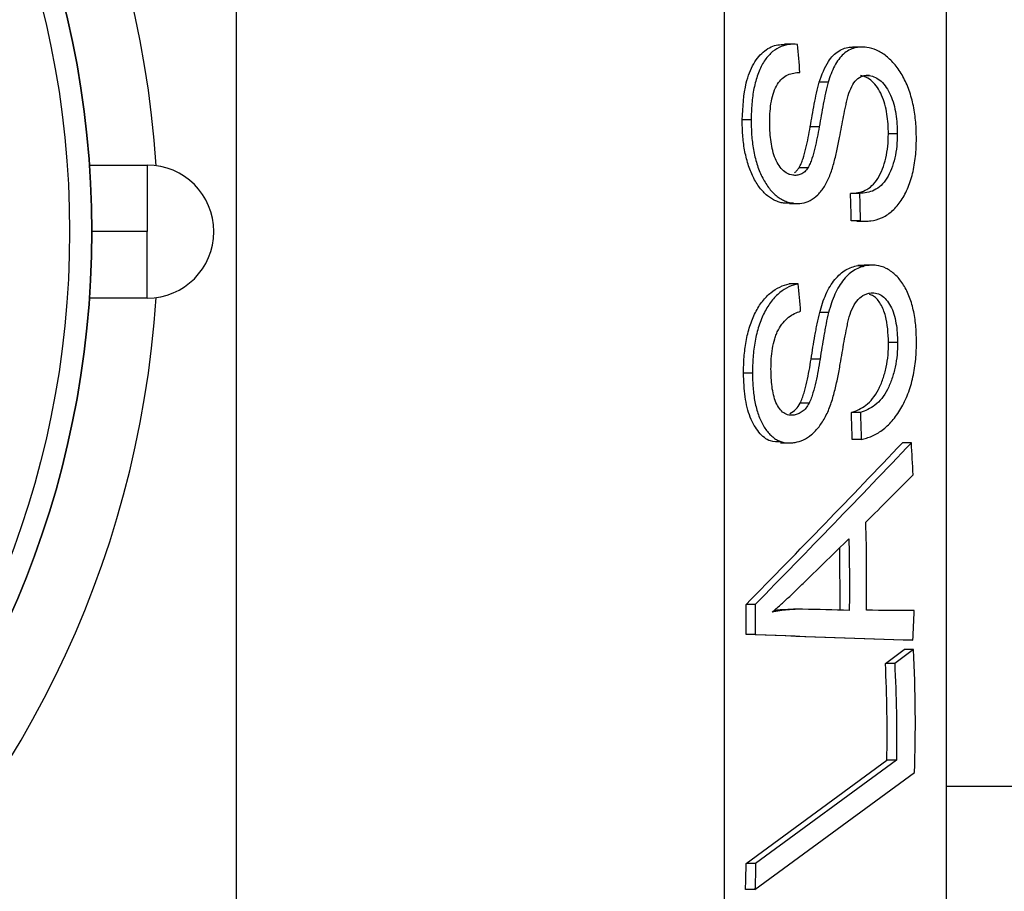
# Model space of a CAD drawing. Units: millimetres. Extents: x 5 to 292, y 5 to 205.
# Drawn here: x 141 to 150, y 34 to 42 of the extents above; entities that cross this region are included whole.
import ezdxf

# ---------------------------------------------------------------- set-up
doc = ezdxf.new("R2010")
doc.units = ezdxf.units.MM

msp = doc.modelspace()

# ---------------------------------------------------------------- linework, layer by layer
at = {"color": 7, "linetype": 'Continuous', "lineweight": 25}
for p, q in [((143.2706, 52.3921), (143.2706, 40.3921)), ((147.6706, 51.0921), (147.6706, 40.3921)), ((149.6706, 48.3921), (149.6706, 40.3921)), ((148.2967, 42.0818), (148.2156, 42.0818)), ((148.9092, 42.0563), (148.8275, 42.0563)), ((148.6073, 41.7385), (148.5266, 41.7385)), ((148.9795, 41.7989), (148.9502, 41.7989)), ((147.9138, 41.4005), (147.8333, 41.4005)), ((148.5273, 41.3386), (148.4468, 41.3386)), ((149.2312, 41.2734), (149.1507, 41.2734)), ((141.9494, 40.9921), (142.4706, 40.9921)), ((142.4706, 40.9921), (142.4706, 40.3921)), ((148.4257, 40.968), (148.3453, 40.968)), ((148.8902, 40.7372), (148.8098, 40.7372)), ((148.2585, 40.6454), (148.2159, 40.6476)), ((148.2963, 40.6476), (148.2159, 40.6476)), ((148.2585, 40.6451), (148.3388, 40.6451)), ((148.8661, 40.4906), (148.8161, 40.4888)), ((148.8965, 40.4888), (148.8161, 40.4888)), ((148.8662, 40.4863), (148.9465, 40.4863)), ((142.4706, 40.3921), (141.9706, 40.3921)), ((142.4706, 39.7921), (142.4706, 40.3921)), ((143.2706, 40.3921), (143.2706, 28.3921)), ((147.6706, 40.3921), (147.6706, 29.6921)), ((149.6706, 40.3921), (149.6706, 32.3921)), ((148.8751, 40.0858), (148.9305, 40.0793)), ((148.9555, 40.0858), (148.8751, 40.0858)), ((149.0114, 40.0902), (148.931, 40.0902)), ((148.3381, 39.9222), (148.2577, 39.9222)), ((142.4706, 39.7921), (141.9494, 39.7921)), ((148.6122, 39.664), (148.5317, 39.664)), ((149.2331, 39.3918), (149.1526, 39.3918)), ((148.5348, 39.2428), (148.4542, 39.2428)), ((147.9256, 39.1166), (147.8451, 39.1166)), ((148.4358, 38.8449), (148.3551, 38.8449)), ((148.8981, 38.7601), (148.8173, 38.7601)), ((148.9057, 38.5181), (148.8247, 38.5181)), ((148.1781, 38.4868), (148.2585, 38.4868)), ((149.3576, 38.4878), (149.2765, 38.4878)), ((148.7157, 36.9776), (148.7128, 37.5425)), ((147.9496, 37.0302), (147.8677, 37.0302)), ((148.3774, 36.9873), (148.2953, 36.9873)), ((147.951, 36.7594), (147.8688, 36.7594)), ((149.3719, 36.7073), (149.2886, 36.7073)), ((149.1241, 36.4993), (149.2929, 36.624)), ((149.3763, 36.624), (149.2075, 36.4993)), ((149.3763, 36.624), (149.2929, 36.624)), ((149.2075, 36.4993), (149.1241, 36.4993)), ((147.8691, 34.6945), (149.1372, 35.6256)), ((149.2224, 35.6256), (147.9544, 34.6945)), ((149.2224, 35.6256), (149.1372, 35.6256)), ((147.9484, 34.4597), (149.3857, 35.5156)), ((149.6706, 35.3921), (176.3706, 35.3921)), ((147.9544, 34.6945), (147.8691, 34.6945)), ((147.9484, 34.4597), (147.8627, 34.4597))]:
    msp.add_line(p, q, dxfattribs=at)
for radius in [8.5, 8.3]:
    msp.add_circle((133.4706, 40.3921), radius, dxfattribs=at)
for centre, radius, start, end in [((133.4706, 40.3921), 9.1, 3.74621, 356.25379), ((133.4706, 40.3921), 8.5, 270, 90), ((142.4706, 40.3921), 0.6, 270, 90)]:
    msp.add_arc(centre, radius, start, end, dxfattribs=at)
for points, knots in [([(147.8333, 41.4005), (147.8392, 41.5155), (147.8489, 41.7033), (147.9313, 41.9151), (148.0325, 42.032), (148.1327, 42.0788), (148.1952, 42.0789), (148.2157, 42.079)], [0, 0, 0, 0, 0.313762, 0.51221, 0.710987, 0.905599, 1, 1, 1, 1]), ([(148.3327, 42.0808), (148.304, 42.082), (148.2753, 42.0827), (148.2195, 42.0735), (148.1921, 42.0651), (148.1387, 42.0392), (148.1132, 42.0214), (148.0659, 41.9769), (148.0439, 41.9489), (148.0052, 41.8854), (147.9882, 41.8499), (147.9598, 41.7705), (147.948, 41.728), (147.9304, 41.639), (147.9241, 41.5921), (147.9157, 41.4974), (147.9147, 41.449), (147.9138, 41.4005)], [0, 0, 0, 0, 0.125, 0.125, 0.25, 0.25, 0.375, 0.375, 0.5, 0.5, 0.625, 0.625, 0.75, 0.75, 0.875, 0.875, 1, 1, 1, 1]), ([(148.5266, 41.7385), (148.5513, 41.8064), (148.5951, 41.9273), (148.7001, 42.0294), (148.7791, 42.0578), (148.8225, 42.0556), (148.8275, 42.0553)], [0, 0, 0, 0, 0.375849, 0.669127, 0.96155, 1, 1, 1, 1]), ([(148.9557, 42.0536), (148.9372, 42.0552), (148.9188, 42.0568), (148.8824, 42.0556), (148.8646, 42.0528), (148.8295, 42.0432), (148.8123, 42.0366), (148.7785, 42.0183), (148.7622, 42.0067), (148.7316, 41.9793), (148.7171, 41.9634), (148.69, 41.927), (148.6774, 41.9065), (148.6541, 41.8633), (148.6433, 41.8405), (148.6241, 41.7912), (148.6157, 41.7648), (148.6073, 41.7385)], [0, 0, 0, 0, 0.125, 0.125, 0.25, 0.25, 0.375, 0.375, 0.5, 0.5, 0.625, 0.625, 0.75, 0.75, 0.875, 0.875, 1, 1, 1, 1]), ([(149.4031, 41.2315), (149.4024, 41.2809), (149.4014, 41.3304), (149.3928, 41.4283), (149.3859, 41.4769), (149.3663, 41.5734), (149.3535, 41.6208), (149.322, 41.7097), (149.3031, 41.7523), (149.2605, 41.8295), (149.2369, 41.864), (149.186, 41.9259), (149.1588, 41.9526), (149.103, 41.9972), (149.0739, 42.0155), (149.015, 42.0412), (148.9854, 42.0476), (148.9557, 42.0536)], [0, 0, 0, 0, 0.125, 0.125, 0.25, 0.25, 0.375, 0.375, 0.5, 0.5, 0.625, 0.625, 0.75, 0.75, 0.875, 0.875, 1, 1, 1, 1]), ([(148.0815, 41.3854), (148.0821, 41.4166), (148.0827, 41.4477), (148.0873, 41.5086), (148.0908, 41.5386), (148.1017, 41.5971), (148.1088, 41.6248), (148.1266, 41.6766), (148.1379, 41.7004), (148.1633, 41.7414), (148.178, 41.7585), (148.2096, 41.7868), (148.2263, 41.7972), (148.2611, 41.8133), (148.2792, 41.8188), (148.3158, 41.826), (148.3343, 41.827), (148.353, 41.8276)], [0, 0, 0, 0, 0.125, 0.125, 0.25, 0.25, 0.375, 0.375, 0.5, 0.5, 0.625, 0.625, 0.75, 0.75, 0.875, 0.875, 1, 1, 1, 1]), ([(148.4468, 41.3386), (148.4588, 41.4068), (148.4702, 41.475), (148.4895, 41.5756), (148.496, 41.609), (148.5102, 41.6748), (148.5181, 41.7069), (148.5266, 41.7385)], [0, 0, 0, 0, 0.5, 0.5, 0.75, 0.75, 1, 1, 1, 1]), ([(148.6073, 41.7385), (148.5987, 41.7069), (148.5908, 41.6748), (148.5766, 41.609), (148.5701, 41.5756), (148.5507, 41.4751), (148.5393, 41.4068), (148.5273, 41.3386)], [0, 0, 0, 0, 0.25, 0.25, 0.5, 0.5, 1, 1, 1, 1]), ([(148.7104, 41.2398), (148.7227, 41.3039), (148.734, 41.3684), (148.7531, 41.4633), (148.7596, 41.4949), (148.7696, 41.5418), (148.7732, 41.5572), (148.7805, 41.5879), (148.7842, 41.6033), (148.7969, 41.648), (148.8072, 41.6753), (148.8324, 41.7244), (148.847, 41.7459), (148.8802, 41.778), (148.8992, 41.7889), (148.9284, 41.798), (148.9384, 41.7999), (148.9589, 41.8008), (148.9692, 41.7998), (148.9795, 41.7989)], [0, 0, 0, 0, 0.25, 0.25, 0.375, 0.375, 0.4375, 0.4375, 0.5, 0.5, 0.625, 0.625, 0.75, 0.75, 0.875, 0.875, 0.9375, 0.9375, 1, 1, 1, 1]), ([(149.1507, 41.2734), (149.1504, 41.3035), (149.1498, 41.3336), (149.1456, 41.3934), (149.1425, 41.4231), (149.133, 41.4821), (149.1267, 41.5117), (149.111, 41.5688), (149.1014, 41.5958), (149.0788, 41.647), (149.0656, 41.6707), (149.0374, 41.7132), (149.0215, 41.7317), (148.9884, 41.7626), (148.971, 41.774), (148.9353, 41.7913), (148.917, 41.7954), (148.8988, 41.7989)], [0, 0, 0, 0, 0.125, 0.125, 0.25, 0.25, 0.375, 0.375, 0.5, 0.5, 0.625, 0.625, 0.75, 0.75, 0.875, 0.875, 1, 1, 1, 1]), ([(148.9795, 41.7989), (148.9976, 41.7954), (149.0156, 41.7914), (149.051, 41.7744), (149.0688, 41.7627), (149.1017, 41.7322), (149.1173, 41.7141), (149.1459, 41.6713), (149.1589, 41.648), (149.1816, 41.5969), (149.1914, 41.5695), (149.207, 41.5128), (149.2134, 41.4834), (149.2229, 41.4237), (149.2261, 41.3938), (149.2303, 41.3337), (149.2309, 41.3035), (149.2312, 41.2734)], [0, 0, 0, 0, 0.125, 0.125, 0.25, 0.25, 0.375, 0.375, 0.5, 0.5, 0.625, 0.625, 0.75, 0.75, 0.875, 0.875, 1, 1, 1, 1]), ([(148.2159, 40.6476), (148.2024, 40.6499), (148.1889, 40.6522), (148.1623, 40.6593), (148.1492, 40.6641), (148.1231, 40.6753), (148.1101, 40.6818), (148.0846, 40.6972), (148.072, 40.7064), (148.035, 40.7366), (148.0119, 40.7608), (147.969, 40.8179), (147.9491, 40.8509), (147.9138, 40.9215), (147.8985, 40.9601), (147.8726, 41.0425), (147.8625, 41.0853), (147.8467, 41.1733), (147.8413, 41.2189), (147.8346, 41.3096), (147.8338, 41.355), (147.8333, 41.4005)], [0, 0, 0, 0, 0.0625, 0.0625, 0.125, 0.125, 0.1875, 0.1875, 0.25, 0.25, 0.375, 0.375, 0.5, 0.5, 0.625, 0.625, 0.75, 0.75, 0.875, 0.875, 1, 1, 1, 1]), ([(147.9138, 41.4005), (147.9143, 41.3552), (147.915, 41.3101), (147.9216, 41.2204), (147.9268, 41.1758), (147.9425, 41.0875), (147.9526, 41.0441), (147.9717, 40.983), (147.9786, 40.9631), (147.9938, 40.9244), (148.0022, 40.9057), (148.0287, 40.8522), (148.0481, 40.8198), (148.0804, 40.7766), (148.0917, 40.763), (148.1149, 40.7383), (148.1268, 40.7273), (148.1512, 40.7072), (148.1637, 40.6981), (148.1892, 40.6824), (148.2024, 40.6758), (148.2289, 40.6643), (148.2422, 40.6594), (148.2691, 40.6522), (148.2827, 40.6499), (148.2963, 40.6476)], [0, 0, 0, 0, 0.125, 0.125, 0.25, 0.25, 0.375, 0.375, 0.4375, 0.4375, 0.5, 0.5, 0.625, 0.625, 0.6875, 0.6875, 0.75, 0.75, 0.8125, 0.8125, 0.875, 0.875, 0.9375, 0.9375, 1, 1, 1, 1]), ([(148.2882, 40.9008), (148.28, 40.9022), (148.2719, 40.9036), (148.2559, 40.9086), (148.248, 40.9121), (148.2245, 40.9241), (148.2091, 40.9354), (148.1812, 40.9643), (148.1682, 40.9816), (148.1448, 41.0217), (148.1343, 41.0434), (148.1165, 41.0907), (148.1094, 41.1163), (148.0978, 41.1681), (148.0935, 41.1947), (148.0868, 41.2491), (148.0847, 41.2763), (148.082, 41.3308), (148.0817, 41.3581), (148.0815, 41.3854)], [0, 0, 0, 0, 0.0625, 0.0625, 0.125, 0.125, 0.25, 0.25, 0.375, 0.375, 0.5, 0.5, 0.625, 0.625, 0.75, 0.75, 0.875, 0.875, 1, 1, 1, 1]), ([(148.3453, 40.968), (148.3524, 40.9805), (148.3593, 40.9934), (148.3709, 41.0213), (148.3762, 41.0358), (148.3911, 41.0805), (148.3994, 41.112), (148.4232, 41.207), (148.4354, 41.2727), (148.4468, 41.3386)], [0, 0, 0, 0, 0.125, 0.125, 0.25, 0.25, 0.5, 0.5, 1, 1, 1, 1]), ([(148.5273, 41.3386), (148.5159, 41.2728), (148.5036, 41.207), (148.4799, 41.112), (148.4716, 41.0807), (148.4567, 41.036), (148.4514, 41.0215), (148.4397, 40.9935), (148.4329, 40.9806), (148.4257, 40.968)], [0, 0, 0, 0, 0.5, 0.5, 0.75, 0.75, 0.875, 0.875, 1, 1, 1, 1]), ([(148.8098, 40.7372), (148.8321, 40.7386), (148.8544, 40.7402), (148.8984, 40.7484), (148.9202, 40.7548), (148.9629, 40.775), (148.9838, 40.7888), (149.0221, 40.8246), (149.0399, 40.8471), (149.0716, 40.8982), (149.0854, 40.9266), (149.1095, 40.9882), (149.1198, 41.0209), (149.1356, 41.0893), (149.1413, 41.1253), (149.1491, 41.1985), (149.1501, 41.2359), (149.1507, 41.2734)], [0, 0, 0, 0, 0.125, 0.125, 0.25, 0.25, 0.375, 0.375, 0.5, 0.5, 0.625, 0.625, 0.75, 0.75, 0.875, 0.875, 1, 1, 1, 1]), ([(149.2312, 41.2734), (149.2305, 41.236), (149.2295, 41.1987), (149.2219, 41.1264), (149.2163, 41.0909), (149.2005, 41.0217), (149.1903, 40.9893), (149.1665, 40.9282), (149.1525, 40.8993), (149.1211, 40.8481), (149.1036, 40.8259), (149.065, 40.7894), (149.0443, 40.7756), (149.0017, 40.7552), (148.9795, 40.7485), (148.935, 40.7402), (148.9126, 40.7387), (148.8902, 40.7372)], [0, 0, 0, 0, 0.125, 0.125, 0.25, 0.25, 0.375, 0.375, 0.5, 0.5, 0.625, 0.625, 0.75, 0.75, 0.875, 0.875, 1, 1, 1, 1]), ([(148.2963, 40.6476), (148.3217, 40.6453), (148.347, 40.6437), (148.397, 40.6515), (148.4219, 40.6603), (148.4702, 40.6862), (148.493, 40.7033), (148.5363, 40.7458), (148.5566, 40.7714), (148.5836, 40.8147), (148.592, 40.8299), (148.608, 40.8619), (148.6156, 40.8786), (148.6292, 40.9139), (148.6354, 40.9321), (148.6473, 40.9688), (148.6529, 40.9873), (148.6686, 41.0439), (148.6778, 41.0826), (148.6953, 41.1604), (148.703, 41.2), (148.7104, 41.2398)], [0, 0, 0, 0, 0.125, 0.125, 0.25, 0.25, 0.375, 0.375, 0.5, 0.5, 0.5625, 0.5625, 0.625, 0.625, 0.6875, 0.6875, 0.75, 0.75, 0.875, 0.875, 1, 1, 1, 1]), ([(148.8965, 40.4888), (148.9126, 40.4876), (148.9288, 40.4864), (148.9609, 40.4862), (148.9768, 40.4874), (149.0246, 40.494), (149.0561, 40.5022), (149.1185, 40.529), (149.149, 40.5479), (149.206, 40.5961), (149.2329, 40.6262), (149.2818, 40.6953), (149.3037, 40.7336), (149.3318, 40.7982), (149.3403, 40.8211), (149.3559, 40.8677), (149.3629, 40.8916), (149.3808, 40.9654), (149.3892, 41.0174), (149.3978, 41.0968), (149.3999, 41.1235), (149.4023, 41.1773), (149.4027, 41.2044), (149.4031, 41.2315)], [0, 0, 0, 0, 0.0625, 0.0625, 0.125, 0.125, 0.25, 0.25, 0.375, 0.375, 0.5, 0.5, 0.625, 0.625, 0.6875, 0.6875, 0.75, 0.75, 0.875, 0.875, 0.9375, 0.9375, 1, 1, 1, 1]), ([(148.4257, 40.968), (148.4163, 40.955), (148.4069, 40.9421), (148.3859, 40.9222), (148.3743, 40.915), (148.3504, 40.9043), (148.3382, 40.901), (148.3134, 40.8988), (148.3007, 40.8998), (148.2882, 40.9008)], [0, 0, 0, 0, 0.25, 0.25, 0.5, 0.5, 0.75, 0.75, 1, 1, 1, 1]), ([(148.3044, 40.9225), (148.3121, 40.9281), (148.3193, 40.9348), (148.3327, 40.9505), (148.339, 40.9593), (148.3453, 40.968)], [0, 0, 0, 0, 0.5, 0.5, 1, 1, 1, 1]), ([(148.5317, 39.664), (148.5399, 39.6925), (148.548, 39.721), (148.5664, 39.7757), (148.5767, 39.8017), (148.5994, 39.8518), (148.6118, 39.8761), (148.6384, 39.9208), (148.6525, 39.9412), (148.6825, 39.9783), (148.6985, 39.995), (148.7318, 40.0239), (148.7489, 40.0361), (148.7838, 40.0568), (148.8017, 40.0654), (148.8382, 40.0778), (148.8566, 40.0818), (148.8751, 40.0858)], [0, 0, 0, 0, 0.125, 0.125, 0.25, 0.25, 0.375, 0.375, 0.5, 0.5, 0.625, 0.625, 0.75, 0.75, 0.875, 0.875, 1, 1, 1, 1]), ([(148.9555, 40.0858), (148.9371, 40.0818), (148.9188, 40.0778), (148.8829, 40.0657), (148.8653, 40.0574), (148.8306, 40.037), (148.8135, 40.025), (148.7802, 39.9962), (148.7641, 39.9796), (148.7339, 39.9426), (148.7197, 39.9222), (148.693, 39.8776), (148.6805, 39.8533), (148.6577, 39.803), (148.6472, 39.7768), (148.6286, 39.7216), (148.6204, 39.6928), (148.6122, 39.664)], [0, 0, 0, 0, 0.125, 0.125, 0.25, 0.25, 0.375, 0.375, 0.5, 0.5, 0.625, 0.625, 0.75, 0.75, 0.875, 0.875, 1, 1, 1, 1]), ([(149.4038, 39.4035), (149.4027, 39.4521), (149.4013, 39.5006), (149.3925, 39.5953), (149.3854, 39.6416), (149.3653, 39.7317), (149.3523, 39.7747), (149.3207, 39.854), (149.3015, 39.8907), (149.2588, 39.9546), (149.2354, 39.9824), (149.1844, 40.0285), (149.1573, 40.0472), (149.1017, 40.0747), (149.0726, 40.0839), (149.0288, 40.09), (149.0142, 40.0906), (148.9849, 40.0893), (148.9702, 40.0875), (148.9555, 40.0858)], [0, 0, 0, 0, 0.125, 0.125, 0.25, 0.25, 0.375, 0.375, 0.5, 0.5, 0.625, 0.625, 0.75, 0.75, 0.875, 0.875, 0.9375, 0.9375, 1, 1, 1, 1]), ([(147.8451, 39.1166), (147.8457, 39.1646), (147.8465, 39.2126), (147.8541, 39.3077), (147.8601, 39.3549), (147.877, 39.4486), (147.8883, 39.4951), (147.916, 39.5822), (147.9326, 39.6239), (147.971, 39.6999), (147.9924, 39.7336), (148.0391, 39.7937), (148.0644, 39.82), (148.1169, 39.8624), (148.1445, 39.8794), (148.2005, 39.9063), (148.229, 39.9144), (148.2577, 39.9222)], [0, 0, 0, 0, 0.125, 0.125, 0.25, 0.25, 0.375, 0.375, 0.5, 0.5, 0.625, 0.625, 0.75, 0.75, 0.875, 0.875, 1, 1, 1, 1]), ([(148.3381, 39.9222), (148.3096, 39.9145), (148.2811, 39.9064), (148.2259, 39.88), (148.1988, 39.8634), (148.1461, 39.8212), (148.1208, 39.795), (148.0741, 39.7355), (148.0522, 39.7013), (148.0139, 39.6258), (147.9975, 39.5849), (147.9695, 39.4976), (147.9581, 39.4514), (147.941, 39.3577), (147.9348, 39.3095), (147.927, 39.213), (147.9263, 39.1648), (147.9256, 39.1166)], [0, 0, 0, 0, 0.125, 0.125, 0.25, 0.25, 0.375, 0.375, 0.5, 0.5, 0.625, 0.625, 0.75, 0.75, 0.875, 0.875, 1, 1, 1, 1]), ([(148.7172, 39.2004), (148.723, 39.234), (148.7287, 39.2675), (148.7404, 39.3345), (148.746, 39.368), (148.7581, 39.4347), (148.7645, 39.4679), (148.7741, 39.5176), (148.7776, 39.534), (148.7846, 39.5669), (148.788, 39.5833), (148.8004, 39.6317), (148.8102, 39.6625), (148.8349, 39.7192), (148.8494, 39.7451), (148.8824, 39.7867), (148.9012, 39.8034), (148.9302, 39.8212), (148.9402, 39.8261), (148.9604, 39.8333), (148.9706, 39.8356), (148.9808, 39.8379)], [0, 0, 0, 0, 0.125, 0.125, 0.25, 0.25, 0.375, 0.375, 0.4375, 0.4375, 0.5, 0.5, 0.625, 0.625, 0.75, 0.75, 0.875, 0.875, 0.9375, 0.9375, 1, 1, 1, 1]), ([(148.9808, 39.8379), (148.9898, 39.8391), (148.9988, 39.8402), (149.0166, 39.8405), (149.0254, 39.8396), (149.0518, 39.8352), (149.0694, 39.8289), (149.1021, 39.8085), (149.1176, 39.7955), (149.1462, 39.762), (149.1593, 39.7424), (149.1821, 39.6988), (149.192, 39.6742), (149.2083, 39.6229), (149.2142, 39.5953), (149.224, 39.5388), (149.2275, 39.5099), (149.2321, 39.4514), (149.2327, 39.4216), (149.2331, 39.3918)], [0, 0, 0, 0, 0.0625, 0.0625, 0.125, 0.125, 0.25, 0.25, 0.375, 0.375, 0.5, 0.5, 0.625, 0.625, 0.75, 0.75, 0.875, 0.875, 1, 1, 1, 1]), ([(149.1526, 39.3918), (149.1485, 39.4756), (149.1423, 39.6039), (149.0839, 39.7413), (149.0317, 39.8094), (148.9933, 39.8211), (148.9808, 39.8249)], [0, 0, 0, 0, 0.431339, 0.659874, 0.888735, 1, 1, 1, 1]), ([(148.0925, 39.1532), (148.0929, 39.1841), (148.0933, 39.215), (148.0975, 39.2763), (148.1011, 39.3067), (148.1112, 39.3672), (148.1182, 39.3975), (148.1313, 39.4403), (148.136, 39.4542), (148.1466, 39.481), (148.1526, 39.4939), (148.1718, 39.5306), (148.186, 39.5522), (148.2172, 39.59), (148.234, 39.6061), (148.2684, 39.633), (148.2862, 39.6438), (148.3226, 39.6617), (148.3411, 39.6684), (148.3597, 39.6748)], [0, 0, 0, 0, 0.125, 0.125, 0.25, 0.25, 0.375, 0.375, 0.4375, 0.4375, 0.5, 0.5, 0.625, 0.625, 0.75, 0.75, 0.875, 0.875, 1, 1, 1, 1]), ([(148.4542, 39.2428), (148.4599, 39.2783), (148.4656, 39.3138), (148.4769, 39.3847), (148.4826, 39.4202), (148.4922, 39.473), (148.4955, 39.4905), (148.5018, 39.5257), (148.5049, 39.5433), (148.5154, 39.5957), (148.5233, 39.63), (148.5317, 39.664)], [0, 0, 0, 0, 0.25, 0.25, 0.5, 0.5, 0.625, 0.625, 0.75, 0.75, 1, 1, 1, 1]), ([(148.6122, 39.664), (148.6038, 39.63), (148.5958, 39.5957), (148.5854, 39.5433), (148.5822, 39.5257), (148.576, 39.4905), (148.5727, 39.473), (148.5631, 39.4202), (148.5574, 39.3847), (148.5461, 39.3138), (148.5405, 39.2783), (148.5348, 39.2428)], [0, 0, 0, 0, 0.25, 0.25, 0.375, 0.375, 0.5, 0.5, 0.75, 0.75, 1, 1, 1, 1]), ([(148.8173, 38.7601), (148.8394, 38.7684), (148.8616, 38.7767), (148.9053, 38.7983), (148.927, 38.8114), (148.9694, 38.8442), (148.99, 38.8639), (149.0277, 38.9111), (149.0454, 38.9385), (149.0764, 38.9979), (149.0898, 39.0301), (149.1133, 39.0982), (149.123, 39.1335), (149.1386, 39.2056), (149.1444, 39.2429), (149.1514, 39.3173), (149.1521, 39.3545), (149.1526, 39.3918)], [0, 0, 0, 0, 0.125, 0.125, 0.25, 0.25, 0.375, 0.375, 0.5, 0.5, 0.625, 0.625, 0.75, 0.75, 0.875, 0.875, 1, 1, 1, 1]), ([(149.2331, 39.3918), (149.2327, 39.3546), (149.2319, 39.3174), (149.2251, 39.244), (149.2195, 39.2076), (149.2042, 39.1356), (149.1944, 39.0998), (149.1712, 39.032), (149.158, 38.9996), (149.1266, 38.9393), (149.1093, 38.9123), (149.0717, 38.8649), (149.0509, 38.8448), (149.0085, 38.8119), (148.9868, 38.7987), (148.9428, 38.7768), (148.9204, 38.7684), (148.8981, 38.7601)], [0, 0, 0, 0, 0.125, 0.125, 0.25, 0.25, 0.375, 0.375, 0.5, 0.5, 0.625, 0.625, 0.75, 0.75, 0.875, 0.875, 1, 1, 1, 1]), ([(148.9057, 38.5181), (148.9217, 38.522), (148.9377, 38.5259), (148.9697, 38.5356), (148.9856, 38.5415), (149.033, 38.5623), (149.0643, 38.5802), (149.1107, 38.614), (149.126, 38.627), (149.1557, 38.655), (149.1703, 38.6699), (149.1984, 38.702), (149.2121, 38.7194), (149.2384, 38.7566), (149.2511, 38.7765), (149.2752, 38.8178), (149.2867, 38.8391), (149.308, 38.8836), (149.3178, 38.9068), (149.3362, 38.9547), (149.3447, 38.9796), (149.3597, 39.0302), (149.3662, 39.0559), (149.3778, 39.1079), (149.3828, 39.1342), (149.3909, 39.1874), (149.3942, 39.2145), (149.3994, 39.2685), (149.4014, 39.2955), (149.4035, 39.3495), (149.4037, 39.3765), (149.4038, 39.4035)], [0, 0, 0, 0, 0.0625, 0.0625, 0.125, 0.125, 0.25, 0.25, 0.3125, 0.3125, 0.375, 0.375, 0.4375, 0.4375, 0.5, 0.5, 0.5625, 0.5625, 0.625, 0.625, 0.6875, 0.6875, 0.75, 0.75, 0.8125, 0.8125, 0.875, 0.875, 0.9375, 0.9375, 1, 1, 1, 1]), ([(148.3551, 38.8449), (148.3621, 38.8594), (148.3689, 38.8742), (148.3804, 38.9052), (148.3856, 38.9212), (148.4, 38.97), (148.4082, 39.0036), (148.4235, 39.0711), (148.4305, 39.1052), (148.443, 39.1738), (148.4486, 39.2083), (148.4542, 39.2428)], [0, 0, 0, 0, 0.125, 0.125, 0.25, 0.25, 0.5, 0.5, 0.75, 0.75, 1, 1, 1, 1]), ([(148.5348, 39.2428), (148.5292, 39.2083), (148.5236, 39.1738), (148.5111, 39.1052), (148.5041, 39.0711), (148.4889, 39.0036), (148.4807, 38.9701), (148.4663, 38.9214), (148.4612, 38.9054), (148.4496, 38.8743), (148.4428, 38.8595), (148.4358, 38.8449)], [0, 0, 0, 0, 0.25, 0.25, 0.5, 0.5, 0.75, 0.75, 0.875, 0.875, 1, 1, 1, 1]), ([(148.3002, 38.7382), (148.2922, 38.7373), (148.2841, 38.7364), (148.2682, 38.7362), (148.2603, 38.7368), (148.237, 38.7412), (148.2217, 38.7479), (148.1935, 38.7675), (148.1806, 38.781), (148.1571, 38.8134), (148.1466, 38.8316), (148.1198, 38.8936), (148.1086, 38.9431), (148.0985, 39.0203), (148.0961, 39.0464), (148.0931, 39.0993), (148.0928, 39.1262), (148.0925, 39.1532)], [0, 0, 0, 0, 0.0625, 0.0625, 0.125, 0.125, 0.25, 0.25, 0.375, 0.375, 0.5, 0.5, 0.75, 0.75, 0.875, 0.875, 1, 1, 1, 1]), ([(148.3093, 38.4913), (148.3345, 38.497), (148.3597, 38.5032), (148.4094, 38.5262), (148.4341, 38.5422), (148.4819, 38.5824), (148.5045, 38.606), (148.5471, 38.6611), (148.5671, 38.6926), (148.6025, 38.7599), (148.6179, 38.7966), (148.6449, 38.8741), (148.6562, 38.9139), (148.6765, 38.9945), (148.6856, 39.0353), (148.7025, 39.1174), (148.7099, 39.1589), (148.7172, 39.2004)], [0, 0, 0, 0, 0.125, 0.125, 0.25, 0.25, 0.375, 0.375, 0.5, 0.5, 0.625, 0.625, 0.75, 0.75, 0.875, 0.875, 1, 1, 1, 1]), ([(148.1784, 38.496), (148.1474, 38.4955), (148.0762, 38.4943), (147.9801, 38.5759), (147.8996, 38.7127), (147.8521, 38.9018), (147.8474, 39.044), (147.8451, 39.1166)], [0, 0, 0, 0, 0.157474, 0.36211, 0.566216, 0.778298, 1, 1, 1, 1]), ([(147.9256, 39.1166), (147.926, 39.0943), (147.9262, 39.072), (147.9277, 39.0277), (147.929, 39.0059), (147.9343, 38.941), (147.9397, 38.8987), (147.9558, 38.8165), (147.9659, 38.7768), (147.9914, 38.7043), (148.0069, 38.6707), (148.0423, 38.6114), (148.0617, 38.5854), (148.0938, 38.5527), (148.1051, 38.543), (148.1284, 38.5258), (148.1402, 38.5181), (148.1767, 38.4993), (148.2025, 38.492), (148.2421, 38.4869), (148.2554, 38.4864), (148.2822, 38.4877), (148.2958, 38.4895), (148.3093, 38.4913)], [0, 0, 0, 0, 0.0625, 0.0625, 0.125, 0.125, 0.25, 0.25, 0.375, 0.375, 0.5, 0.5, 0.625, 0.625, 0.6875, 0.6875, 0.75, 0.75, 0.875, 0.875, 0.9375, 0.9375, 1, 1, 1, 1]), ([(148.2637, 38.7537), (148.2823, 38.7636), (148.3167, 38.7818), (148.343, 38.8251), (148.3551, 38.8449)], [0, 0, 0, 0, 0.542386, 1, 1, 1, 1]), ([(148.4358, 38.8449), (148.4267, 38.8293), (148.4175, 38.8138), (148.3968, 38.7884), (148.3852, 38.7781), (148.3617, 38.7607), (148.3497, 38.7537), (148.3251, 38.744), (148.3126, 38.7411), (148.3002, 38.7382)], [0, 0, 0, 0, 0.25, 0.25, 0.5, 0.5, 0.75, 0.75, 1, 1, 1, 1]), ([(148.1023, 36.961), (148.1149, 36.9716), (148.1274, 36.9822), (148.1524, 37.0044), (148.1648, 37.0156), (148.2023, 37.0489), (148.2271, 37.0714), (148.2765, 37.1181), (148.3013, 37.1411), (148.3505, 37.1883), (148.375, 37.2123), (148.3996, 37.2362)], [0, 0, 0, 0, 0.125, 0.125, 0.25, 0.25, 0.5, 0.5, 0.75, 0.75, 1, 1, 1, 1]), ([(148.3774, 36.9873), (148.3322, 36.9871), (148.2869, 36.9864), (148.1951, 36.9777), (148.1487, 36.9696), (148.1023, 36.961)], [0, 0, 0, 0, 0.5, 0.5, 1, 1, 1, 1]), ([(148.1203, 36.9771), (148.1332, 36.9789), (148.1922, 36.9869), (148.2501, 36.9872), (148.2953, 36.9873)], [0, 0, 0, 0, 0.21855, 1, 1, 1, 1])]:
    msp.add_open_spline(points, degree=3, knots=knots, dxfattribs=at)
for points in [[(148.353, 41.8276), (148.3467, 41.9121), (148.34, 41.9965), (148.3327, 42.0808)], [(148.8161, 40.4888), (148.8146, 40.5716), (148.8124, 40.6544), (148.8098, 40.7372)], [(148.8902, 40.7372), (148.8928, 40.6544), (148.8949, 40.5716), (148.8965, 40.4888)], [(148.3597, 39.6748), (148.353, 39.7572), (148.3458, 39.8397), (148.3381, 39.9222)], [(148.8247, 38.5181), (148.8228, 38.5987), (148.8203, 38.6794), (148.8173, 38.7601)], [(148.8981, 38.7601), (148.9011, 38.6794), (148.9037, 38.5987), (148.9057, 38.5181)], [(147.8677, 37.0302), (148.3443, 37.5157), (148.8153, 38.0014), (149.2765, 38.4878)], [(149.3576, 38.4878), (148.8967, 38.0014), (148.4259, 37.5157), (147.9496, 37.0302)], [(149.3738, 38.1995), (149.3693, 38.2955), (149.3639, 38.3916), (149.3576, 38.4878)], [(148.9472, 37.7724), (149.0901, 37.9147), (149.2323, 38.0571), (149.3738, 38.1995)], [(148.9523, 36.9781), (148.957, 37.2414), (148.9553, 37.5062), (148.9472, 37.7724)], [(148.3996, 37.2362), (148.5315, 37.3647), (148.663, 37.4933), (148.7941, 37.6219)], [(148.7941, 37.6219), (148.7995, 37.4062), (148.8008, 37.1914), (148.798, 36.9776)], [(147.8688, 36.7594), (147.8691, 36.8495), (147.8687, 36.9398), (147.8677, 37.0302)], [(147.9496, 37.0302), (147.9507, 36.9398), (147.9512, 36.8495), (147.951, 36.7594)], [(148.798, 36.9776), (148.6583, 36.9808), (148.5181, 36.9841), (148.3774, 36.9873)], [(149.3828, 36.9747), (149.2399, 36.9758), (149.0964, 36.9769), (148.9523, 36.9781)], [(149.3719, 36.7073), (149.3763, 36.7962), (149.3799, 36.8853), (149.3828, 36.9747)], [(149.2886, 36.7073), (148.8228, 36.7247), (148.3481, 36.742), (147.8688, 36.7594)], [(147.951, 36.7594), (148.4305, 36.742), (148.9056, 36.7247), (149.3719, 36.7073)], [(149.3857, 35.5156), (149.399, 35.8798), (149.3958, 36.2493), (149.3763, 36.624)], [(149.1372, 35.6256), (149.1428, 35.9138), (149.1384, 36.205), (149.1241, 36.4993)], [(149.2075, 36.4993), (149.2224, 36.205), (149.2274, 35.9138), (149.2224, 35.6256)], [(147.8627, 34.4597), (147.8655, 34.5378), (147.8676, 34.616), (147.8691, 34.6945)], [(147.9544, 34.6945), (147.953, 34.616), (147.951, 34.5378), (147.9484, 34.4597)]]:
    msp.add_open_spline(points, degree=3, dxfattribs=at)

doc.saveas('drawing.dxf')
